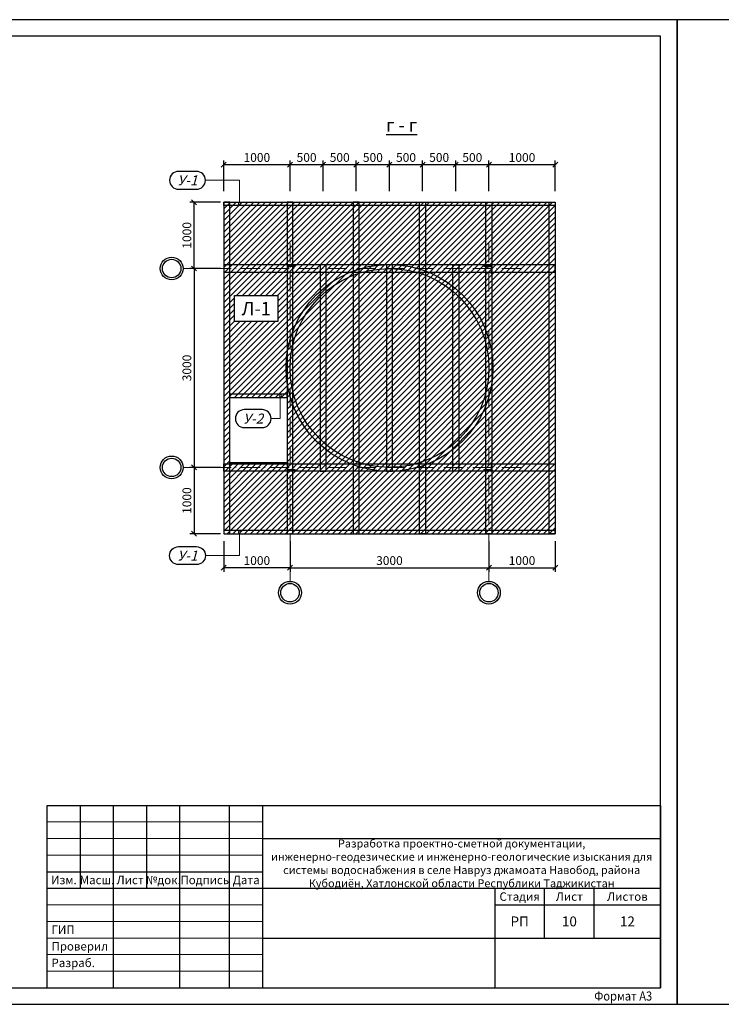
# Model space of a CAD drawing. Units: inches. Extents: x -1411 to 77271, y 72 to 1456.
# Drawn here: x 3084 to 3295, y 72 to 369 of the extents above; entities that cross this region are included whole.
import ezdxf

# ---------------------------------------------------------------- set-up
doc = ezdxf.new("R2010")
doc.units = ezdxf.units.IN
doc.header["$LTSCALE"] = 48
doc.header["$MEASUREMENT"] = 0
doc.linetypes.add('ACAD_ISO10W100', pattern=[18, 12, -3, 0, -3])
doc.layers.add('Annotation - Text', color=7, linetype='Continuous')
doc.layers.add('ArchiCAD', color=7, linetype='Continuous')
for name, color, linetype, lineweight in [('ПРОЕМ', 170, 'Continuous', 35), ('РАЗМЕР', 174, 'Continuous', 13), ('рамка', 164, 'Continuous', 35)]:
    doc.layers.add(name, color=color, linetype=linetype, lineweight=lineweight)
doc.styles.add('3', font='isocpeui.ttf', dxfattribs={"width": 0.65, "height": 2.65})
doc.styles.add('Arial', font='ARIALN.TTF', dxfattribs={"width": 0.85, "oblique": 5})
doc.styles.get("Standard").update_dxf_attribs({"font": 'arial.ttf'})
doc.dimstyles.new('М 1 50', dxfattribs={"dimtxt": 2.65, "dimasz": 1.5, "dimexe": 1.25, "dimexo": 0.5, "dimgap": 0.5, "dimtad": 1, "dimdec": 0, "dimlfac": 50, "dimtxsty": '3', "dimblk": 'OBLIQUE', "dimcen": 2.5, "dimclrd": 256, "dimclre": 256, "dimclrt": 256, "dimazin": 0, "dimtfac": 1, "dimtdec": 0, "dimtmove": 1, "dimatfit": 3, "dimfxl": 0, "dimlwd": -1, "dimlwe": -1, "dimarcsym": 0})

# ---------------------------------------------------------------- blocks, each defined once
blk = doc.blocks.new('_Oblique')
at = {"color": 0, "linetype": 'ByBlock', "lineweight": -2}
blk.add_line((-0.5, -0.5), (0.5, 0.5), dxfattribs=at)
blk = doc.blocks.new('*D34')
at = {"ltscale": 0.5, "transparency": 16777216}
for p, q in [((3165.2, 211.5), (3165.2, 202.25)), ((3225.2, 211.5), (3225.2, 202.25)), ((3165.2, 203.5), (3225.2, 203.5))]:
    blk.add_line(p, q, dxfattribs=at)
at = {"layer": 'Defpoints', "color": 0, "ltscale": 0.5, "transparency": 16777216}
for p in [(3165.2, 229.78), (3225.2, 229.78), (3225.2, 203.5)]:
    blk.add_point(p, dxfattribs=at)
at = {"ltscale": 0.5, "transparency": 16777216, "xscale": 1.5, "yscale": 1.5, "zscale": 1.5, "rotation": 180}
blk.add_blockref('_Oblique', (3165.2, 203.5), dxfattribs=at)
at = {"ltscale": 0.5, "transparency": 16777216, "xscale": 1.5, "yscale": 1.5, "zscale": 1.5}
blk.add_blockref('_Oblique', (3225.2, 203.5), dxfattribs=at)
at = {"lineweight": 30, "ltscale": 0.5, "transparency": 16777216, "insert": (3195.2, 205.33), "char_height": 2.65, "attachment_point": 5, "style": '3'}
blk.add_mtext('3000', dxfattribs=at)
blk = doc.blocks.new('*D35')
at = {"ltscale": 0.5, "transparency": 16777216}
for p, q in [((3144.26, 293.78), (3135.01, 293.78)), ((3136.26, 293.78), (3136.26, 233.78)), ((3144.26, 233.78), (3135.01, 233.78))]:
    blk.add_line(p, q, dxfattribs=at)
at = {"layer": 'Defpoints', "color": 0, "ltscale": 0.5, "transparency": 16777216}
for p in [(3161.2, 293.78), (3136.26, 233.78), (3161.2, 233.78)]:
    blk.add_point(p, dxfattribs=at)
at = {"ltscale": 0.5, "transparency": 16777216, "xscale": 1.5, "yscale": 1.5, "zscale": 1.5}
for p, rotation in [((3136.26, 293.78), 90), ((3136.26, 233.78), 270)]:
    blk.add_blockref('_Oblique', p, dxfattribs=dict(at, rotation=rotation))
at = {"lineweight": 30, "ltscale": 0.5, "transparency": 16777216, "insert": (3134.43, 263.78), "char_height": 2.65, "attachment_point": 5, "rotation": 90, "style": '3'}
blk.add_mtext('3000', dxfattribs=at)
blk = doc.blocks.new('*D65')
at = {"ltscale": 0.5, "transparency": 16777216}
for p, q in [((3145.2, 317.11), (3145.2, 326.36)), ((3145.2, 325.11), (3165.2, 325.11)), ((3165.2, 317.11), (3165.2, 326.36))]:
    blk.add_line(p, q, dxfattribs=at)
at = {"layer": 'Defpoints', "color": 0, "ltscale": 0.5, "transparency": 16777216}
for p in [(3165.2, 325.11), (3145.2, 313.78), (3165.2, 313.78)]:
    blk.add_point(p, dxfattribs=at)
at = {"ltscale": 0.5, "transparency": 16777216, "xscale": 1.5, "yscale": 1.5, "zscale": 1.5, "rotation": 180}
blk.add_blockref('_Oblique', (3145.2, 325.11), dxfattribs=at)
at = {"ltscale": 0.5, "transparency": 16777216, "xscale": 1.5, "yscale": 1.5, "zscale": 1.5}
blk.add_blockref('_Oblique', (3165.2, 325.11), dxfattribs=at)
at = {"lineweight": 30, "ltscale": 0.5, "transparency": 16777216, "insert": (3155.2, 326.93), "char_height": 2.65, "attachment_point": 5, "style": '3'}
blk.add_mtext('1000', dxfattribs=at)
blk = doc.blocks.new('*D66')
at = {"ltscale": 0.5, "transparency": 16777216}
for p, q in [((3165.2, 317.11), (3165.2, 326.36)), ((3165.2, 325.11), (3175.2, 325.11)), ((3175.2, 317.11), (3175.2, 326.36))]:
    blk.add_line(p, q, dxfattribs=at)
at = {"layer": 'Defpoints', "color": 0, "ltscale": 0.5, "transparency": 16777216}
for p in [(3175.2, 325.11), (3165.2, 313.78), (3175.2, 294.88)]:
    blk.add_point(p, dxfattribs=at)
at = {"ltscale": 0.5, "transparency": 16777216, "xscale": 1.5, "yscale": 1.5, "zscale": 1.5, "rotation": 180}
blk.add_blockref('_Oblique', (3165.2, 325.11), dxfattribs=at)
at = {"ltscale": 0.5, "transparency": 16777216, "xscale": 1.5, "yscale": 1.5, "zscale": 1.5}
blk.add_blockref('_Oblique', (3175.2, 325.11), dxfattribs=at)
at = {"lineweight": 30, "ltscale": 0.5, "transparency": 16777216, "insert": (3170.2, 326.93), "char_height": 2.65, "attachment_point": 5, "style": '3'}
blk.add_mtext('500', dxfattribs=at)
blk = doc.blocks.new('*D67')
at = {"ltscale": 0.5, "transparency": 16777216}
for p, q in [((3175.2, 317.11), (3175.2, 326.36)), ((3175.2, 325.11), (3185.2, 325.11)), ((3185.2, 317.11), (3185.2, 326.36))]:
    blk.add_line(p, q, dxfattribs=at)
at = {"layer": 'Defpoints', "color": 0, "ltscale": 0.5, "transparency": 16777216}
for p in [(3185.2, 325.11), (3185.2, 313.78), (3175.2, 294.88)]:
    blk.add_point(p, dxfattribs=at)
at = {"ltscale": 0.5, "transparency": 16777216, "xscale": 1.5, "yscale": 1.5, "zscale": 1.5, "rotation": 180}
blk.add_blockref('_Oblique', (3175.2, 325.11), dxfattribs=at)
at = {"ltscale": 0.5, "transparency": 16777216, "xscale": 1.5, "yscale": 1.5, "zscale": 1.5}
blk.add_blockref('_Oblique', (3185.2, 325.11), dxfattribs=at)
at = {"lineweight": 30, "ltscale": 0.5, "transparency": 16777216, "insert": (3180.2, 326.93), "char_height": 2.65, "attachment_point": 5, "style": '3'}
blk.add_mtext('500', dxfattribs=at)
blk = doc.blocks.new('*D68')
at = {"ltscale": 0.5, "transparency": 16777216}
for p, q in [((3185.2, 317.11), (3185.2, 326.36)), ((3185.2, 325.11), (3195.2, 325.11)), ((3195.2, 317.11), (3195.2, 326.36))]:
    blk.add_line(p, q, dxfattribs=at)
at = {"layer": 'Defpoints', "color": 0, "ltscale": 0.5, "transparency": 16777216}
for p in [(3195.2, 325.11), (3185.2, 313.78), (3195.2, 295.98)]:
    blk.add_point(p, dxfattribs=at)
at = {"ltscale": 0.5, "transparency": 16777216, "xscale": 1.5, "yscale": 1.5, "zscale": 1.5, "rotation": 180}
blk.add_blockref('_Oblique', (3185.2, 325.11), dxfattribs=at)
at = {"ltscale": 0.5, "transparency": 16777216, "xscale": 1.5, "yscale": 1.5, "zscale": 1.5}
blk.add_blockref('_Oblique', (3195.2, 325.11), dxfattribs=at)
at = {"lineweight": 30, "ltscale": 0.5, "transparency": 16777216, "insert": (3190.2, 326.93), "char_height": 2.65, "attachment_point": 5, "style": '3'}
blk.add_mtext('500', dxfattribs=at)
blk = doc.blocks.new('*D69')
at = {"ltscale": 0.5, "transparency": 16777216}
for p, q in [((3195.2, 317.11), (3195.2, 326.36)), ((3195.2, 325.11), (3205.2, 325.11)), ((3205.2, 317.11), (3205.2, 326.36))]:
    blk.add_line(p, q, dxfattribs=at)
at = {"layer": 'Defpoints', "color": 0, "ltscale": 0.5, "transparency": 16777216}
for p in [(3205.2, 325.11), (3205.2, 313.78), (3195.2, 295.98)]:
    blk.add_point(p, dxfattribs=at)
at = {"ltscale": 0.5, "transparency": 16777216, "xscale": 1.5, "yscale": 1.5, "zscale": 1.5, "rotation": 180}
blk.add_blockref('_Oblique', (3195.2, 325.11), dxfattribs=at)
at = {"ltscale": 0.5, "transparency": 16777216, "xscale": 1.5, "yscale": 1.5, "zscale": 1.5}
blk.add_blockref('_Oblique', (3205.2, 325.11), dxfattribs=at)
at = {"lineweight": 30, "ltscale": 0.5, "transparency": 16777216, "insert": (3200.2, 326.93), "char_height": 2.65, "attachment_point": 5, "style": '3'}
blk.add_mtext('500', dxfattribs=at)
blk = doc.blocks.new('*D70')
at = {"ltscale": 0.5, "transparency": 16777216}
for p, q in [((3205.2, 317.11), (3205.2, 326.36)), ((3205.2, 325.11), (3215.2, 325.11)), ((3215.2, 317.11), (3215.2, 326.36))]:
    blk.add_line(p, q, dxfattribs=at)
at = {"layer": 'Defpoints', "color": 0, "ltscale": 0.5, "transparency": 16777216}
for p in [(3215.2, 325.11), (3205.2, 313.78), (3215.2, 294.88)]:
    blk.add_point(p, dxfattribs=at)
at = {"ltscale": 0.5, "transparency": 16777216, "xscale": 1.5, "yscale": 1.5, "zscale": 1.5, "rotation": 180}
blk.add_blockref('_Oblique', (3205.2, 325.11), dxfattribs=at)
at = {"ltscale": 0.5, "transparency": 16777216, "xscale": 1.5, "yscale": 1.5, "zscale": 1.5}
blk.add_blockref('_Oblique', (3215.2, 325.11), dxfattribs=at)
at = {"lineweight": 30, "ltscale": 0.5, "transparency": 16777216, "insert": (3210.2, 326.93), "char_height": 2.65, "attachment_point": 5, "style": '3'}
blk.add_mtext('500', dxfattribs=at)
blk = doc.blocks.new('*D71')
at = {"ltscale": 0.5, "transparency": 16777216}
for p, q in [((3215.2, 317.11), (3215.2, 326.36)), ((3215.2, 325.11), (3225.2, 325.11)), ((3225.2, 317.11), (3225.2, 326.36))]:
    blk.add_line(p, q, dxfattribs=at)
at = {"layer": 'Defpoints', "color": 0, "ltscale": 0.5, "transparency": 16777216}
for p in [(3225.2, 325.11), (3225.2, 313.78), (3215.2, 294.88)]:
    blk.add_point(p, dxfattribs=at)
at = {"ltscale": 0.5, "transparency": 16777216, "xscale": 1.5, "yscale": 1.5, "zscale": 1.5, "rotation": 180}
blk.add_blockref('_Oblique', (3215.2, 325.11), dxfattribs=at)
at = {"ltscale": 0.5, "transparency": 16777216, "xscale": 1.5, "yscale": 1.5, "zscale": 1.5}
blk.add_blockref('_Oblique', (3225.2, 325.11), dxfattribs=at)
at = {"lineweight": 30, "ltscale": 0.5, "transparency": 16777216, "insert": (3220.2, 326.93), "char_height": 2.65, "attachment_point": 5, "style": '3'}
blk.add_mtext('500', dxfattribs=at)
blk = doc.blocks.new('*D72')
at = {"ltscale": 0.5, "transparency": 16777216}
for p, q in [((3225.2, 317.11), (3225.2, 326.36)), ((3225.2, 325.11), (3245.2, 325.11)), ((3245.2, 317.11), (3245.2, 326.36))]:
    blk.add_line(p, q, dxfattribs=at)
at = {"layer": 'Defpoints', "color": 0, "ltscale": 0.5, "transparency": 16777216}
for p in [(3245.2, 325.11), (3225.2, 313.78), (3245.2, 313.78)]:
    blk.add_point(p, dxfattribs=at)
at = {"ltscale": 0.5, "transparency": 16777216, "xscale": 1.5, "yscale": 1.5, "zscale": 1.5, "rotation": 180}
blk.add_blockref('_Oblique', (3225.2, 325.11), dxfattribs=at)
at = {"ltscale": 0.5, "transparency": 16777216, "xscale": 1.5, "yscale": 1.5, "zscale": 1.5}
blk.add_blockref('_Oblique', (3245.2, 325.11), dxfattribs=at)
at = {"lineweight": 30, "ltscale": 0.5, "transparency": 16777216, "insert": (3235.2, 326.93), "char_height": 2.65, "attachment_point": 5, "style": '3'}
blk.add_mtext('1000', dxfattribs=at)
blk = doc.blocks.new('*D32')
at = {"ltscale": 0.5, "transparency": 16777216}
for p, q in [((3144.26, 313.78), (3135.01, 313.78)), ((3136.26, 293.78), (3136.26, 313.78)), ((3144.26, 293.78), (3135.01, 293.78))]:
    blk.add_line(p, q, dxfattribs=at)
at = {"layer": 'Defpoints', "color": 0, "ltscale": 0.5, "transparency": 16777216}
for p in [(3136.26, 313.78), (3145.2, 313.78), (3161.2, 293.78)]:
    blk.add_point(p, dxfattribs=at)
at = {"ltscale": 0.5, "transparency": 16777216, "xscale": 1.5, "yscale": 1.5, "zscale": 1.5}
for p, rotation in [((3136.26, 313.78), 90), ((3136.26, 293.78), 270)]:
    blk.add_blockref('_Oblique', p, dxfattribs=dict(at, rotation=rotation))
at = {"lineweight": 30, "ltscale": 0.5, "transparency": 16777216, "insert": (3134.43, 303.78), "char_height": 2.65, "attachment_point": 5, "rotation": 90, "style": '3'}
blk.add_mtext('1000', dxfattribs=at)
blk = doc.blocks.new('*D73')
at = {"ltscale": 0.01, "transparency": 16777216}
for p, q in [((3144.26, 233.78), (3135.01, 233.78)), ((3136.26, 233.78), (3136.26, 213.78)), ((3144.26, 213.78), (3135.01, 213.78))]:
    blk.add_line(p, q, dxfattribs=at)
at = {"layer": 'Defpoints', "color": 0, "linetype": 'ACAD_ISO10W100', "ltscale": 0.01, "transparency": 16777216}
for p in [(3161.2, 233.78), (3136.26, 213.78), (3145.2, 213.78)]:
    blk.add_point(p, dxfattribs=at)
at = {"linetype": 'ACAD_ISO10W100', "ltscale": 0.01, "transparency": 16777216, "xscale": 1.5, "yscale": 1.5, "zscale": 1.5}
for p, rotation in [((3136.26, 233.78), 90), ((3136.26, 213.78), 270)]:
    blk.add_blockref('_Oblique', p, dxfattribs=dict(at, rotation=rotation))
at = {"linetype": 'ACAD_ISO10W100', "lineweight": 9, "ltscale": 0.01, "transparency": 16777216, "insert": (3134.43, 223.78), "char_height": 2.65, "attachment_point": 5, "rotation": 90, "style": '3'}
blk.add_mtext('1000', dxfattribs=at)
blk = doc.blocks.new('*D33')
at = {"ltscale": 0.5, "transparency": 16777216}
for p, q in [((3145.2, 211.5), (3145.2, 202.25)), ((3165.2, 211.5), (3165.2, 202.25)), ((3165.2, 203.5), (3145.2, 203.5))]:
    blk.add_line(p, q, dxfattribs=at)
at = {"layer": 'Defpoints', "color": 0, "ltscale": 0.5, "transparency": 16777216}
for p in [(3165.2, 229.78), (3145.2, 213.78), (3145.2, 203.5)]:
    blk.add_point(p, dxfattribs=at)
at = {"ltscale": 0.5, "transparency": 16777216, "xscale": 1.5, "yscale": 1.5, "zscale": 1.5, "rotation": 180}
blk.add_blockref('_Oblique', (3145.2, 203.5), dxfattribs=at)
at = {"ltscale": 0.5, "transparency": 16777216, "xscale": 1.5, "yscale": 1.5, "zscale": 1.5}
blk.add_blockref('_Oblique', (3165.2, 203.5), dxfattribs=at)
at = {"lineweight": 30, "ltscale": 0.5, "transparency": 16777216, "insert": (3155.2, 205.33), "char_height": 2.65, "attachment_point": 5, "style": '3'}
blk.add_mtext('1000', dxfattribs=at)
blk = doc.blocks.new('*D74')
at = {"ltscale": 0.5, "transparency": 16777216}
for p, q in [((3225.2, 211.5), (3225.2, 202.25)), ((3245.2, 211.5), (3245.2, 202.25)), ((3225.2, 203.5), (3245.2, 203.5))]:
    blk.add_line(p, q, dxfattribs=at)
at = {"layer": 'Defpoints', "color": 0, "ltscale": 0.5, "transparency": 16777216}
for p in [(3225.2, 229.78), (3245.2, 213.78), (3245.2, 203.5)]:
    blk.add_point(p, dxfattribs=at)
at = {"ltscale": 0.5, "transparency": 16777216, "xscale": 1.5, "yscale": 1.5, "zscale": 1.5, "rotation": 180}
blk.add_blockref('_Oblique', (3225.2, 203.5), dxfattribs=at)
at = {"ltscale": 0.5, "transparency": 16777216, "xscale": 1.5, "yscale": 1.5, "zscale": 1.5}
blk.add_blockref('_Oblique', (3245.2, 203.5), dxfattribs=at)
at = {"lineweight": 30, "ltscale": 0.5, "transparency": 16777216, "insert": (3235.2, 205.33), "char_height": 2.65, "attachment_point": 5, "style": '3'}
blk.add_mtext('1000', dxfattribs=at)
blk = doc.blocks.new('Штамп-С')
at = {"color": 7, "lineweight": 13}
for p, q in [((-185, 50), (-120, 50)), ((-185, 45), (-120, 45)), ((-185, 40), (-120, 40)), ((-185, 25), (-120, 25)), ((-185, 20), (-120, 20)), ((-185, 15), (-120, 15)), ((-185, 10), (-120, 10)), ((-185, 5), (-120, 5))]:
    blk.add_line(p, q, dxfattribs=at)
at = {"layer": 'ПРОЕМ', "color": 7, "lineweight": 30}
for p, q in [((-185, 55), (0, 55)), ((-185, 0), (-185, 55)), ((-175, 30), (-175, 55)), ((-165, 0), (-165, 55)), ((-155, 30), (-155, 55)), ((-145, 0), (-145, 55)), ((-130, 0), (-130, 55)), ((-120, 0), (-120, 55)), ((0, 55), (0, 0)), ((-120, 45), (0, 45)), ((-185, 35), (-120, 35)), ((-185, 30), (-120, 30)), ((-120, 30), (0, 30)), ((-50, 30), (-50, 0)), ((-35, 15), (-35, 30)), ((-20, 15), (-20, 30)), ((-50, 25), (0, 25)), ((-120, 15), (0, 15)), ((-185, 0), (0, 0))]:
    blk.add_line(p, q, dxfattribs=at)
at = {"insert": (-11.26, -2.5), "char_height": 2.73, "width": 22.529, "attachment_point": 5, "style": '3'}
blk.add_mtext('{\\W0.9;Формат А3}', dxfattribs=at)
at = {"layer": 'Annotation - Text', "linetype": 'Continuous', "style": '3'}
for s, insert, char_height, width, attachment_point in [('{\\W1;Разработка проектно-сметной документации, инженерно-геодезические и инженерно-геологические изыскания для системы водоснабжения в селе Навруз джамоата Навобод, района Кубодиён, Хатлонской области Республики Таджикистан}', (-60, 37.5), 2.4, 117.3196, 5), ('\\A1;{\\W1;Изм.}', (-180, 32.5), 2.5455, 10, 5), ('\\A1;{\\W1;Масш.}', (-170, 32.5), 2.5455, 10, 5), ('\\A1;{\\W1;Лист}', (-160, 32.5), 2.5455, 10, 5), ('\\A1;{\\W1;№док.}', (-150, 32.5), 2.5455, 10, 5), ('\\A1;{\\W1;Подпись}', (-137.5, 32.5), 2.5455, 15, 5), ('\\A1;{\\W1;Дата}', (-125, 32.5), 2.5455, 10, 5), ('\\A1;{\\W1;Стадия}', (-42.5, 27.5), 2.5455, 15, 5), ('\\A1;{\\W1;Лист}', (-27.5, 27.5), 2.5455, 15, 5), ('\\A1;{\\W1;Листов}', (-10, 27.5), 2.5455, 20, 5), ('{\\W1;Р\\A1;П}', (-42.5, 20), 3.0001, 15, 5), ('\\A1;{\\H1.6837x;\\W1;12}', (-10, 20), 1.7819, 20, 5), ('\\A1;{\\W1;ГИП}', (-183.74, 17.5), 2.5455, 20, 4), ('\\A1;\\pt16.545;{\\W1;Проверил}', (-183.74, 12.5), 2.5455, 20, 4), ('\\A1;\\pt16.545;{\\W1;Разраб.}', (-183.74, 7.5), 2.5455, 20, 4)]:
    blk.add_mtext(s, dxfattribs=dict(at, insert=insert, char_height=char_height, width=width, attachment_point=attachment_point))

msp = doc.modelspace()

# ---------------------------------------------------------------- hatches: boundary and pattern name
h = msp.add_hatch()
h.set_pattern_fill('ANSI31', color=256, scale=10)
h.set_pattern_definition([(45, (1937.2899, -383.4908), (-0.8838835, 0.8838835), [])])
h.paths.add_polyline_path([(3147.00393, 235.13544), (3147.00393, 254.87887), (3164.30767, 254.87887), (3164.30767, 235.13544)])
h.paths.add_polyline_path([(3161.52226, 285.61145), (3161.52226, 277.75992), (3148.46497, 277.75992), (3148.46497, 285.61145)])
h.paths.add_polyline_path([(3245.20393, 313.77887), (3145.20393, 313.77887), (3145.20393, 213.77887), (3245.20393, 213.77887)])
at = {"lineweight": 13, "ltscale": 0.1}
h = msp.add_hatch(dxfattribs=at)
h.set_pattern_fill('ANSI36', color=1, scale=0.04)
h.set_pattern_definition([(45, (7661.95881, 933.73175), (0.067351921, 0.2469570433), [0.3175, -0.0635, 0, -0.0635])])
h.paths.add_polyline_path([(3164.40393, 294.57887), (3166.80393, 294.57887, -0.25232821), (3166.61393, 294.41887), (3164.74393, 294.41887, 0.346239282), (3164.56393, 294.23887), (3164.56393, 292.36887, -0.252328211), (3164.40393, 292.17887)])
h = msp.add_hatch(dxfattribs=at)
h.set_pattern_fill('ANSI36', color=1, scale=0.04)
h.set_pattern_definition([(45, (7637.95881, 933.73175), (0.067351921, 0.2469570433), [0.3175, -0.0635, 0, -0.0635])])
h.paths.add_polyline_path([(3226.00393, 294.57887), (3223.60393, 294.57887, 0.25232821), (3223.79393, 294.41887), (3225.66393, 294.41887, -0.346239282), (3225.84393, 294.23887), (3225.84393, 292.36887, 0.252328211), (3226.00393, 292.17887)])
h = msp.add_hatch(dxfattribs=at)
h.set_pattern_fill('ANSI36', color=1, scale=0.04)
h.set_pattern_definition([(45, (7661.95881, 957.73175), (0.067351921, 0.2469570433), [0.3175, -0.0635, 0, -0.0635])])
h.paths.add_polyline_path([(3164.40393, 232.97887), (3166.80393, 232.97887, 0.25232821), (3166.61393, 233.13887), (3164.74393, 233.13887, -0.346239282), (3164.56393, 233.31887), (3164.56393, 235.18887, 0.252328211), (3164.40393, 235.37887)])
h = msp.add_hatch(dxfattribs=at)
h.set_pattern_fill('ANSI36', color=1, scale=0.04)
h.set_pattern_definition([(45, (7637.95881, 957.73175), (0.067351921, 0.2469570433), [0.3175, -0.0635, 0, -0.0635])])
h.paths.add_polyline_path([(3226.00393, 232.97887), (3223.60393, 232.97887, -0.25232821), (3223.79393, 233.13887), (3225.66393, 233.13887, 0.346239282), (3225.84393, 233.31887), (3225.84393, 235.18887, -0.252328211), (3226.00393, 235.37887)])

# ---------------------------------------------------------------- linework, layer by layer
at = {"color": 7, "lineweight": 30}
msp.add_lwpolyline([(2881.98433, 76.83226), (3276.98433, 76.83226), (3276.98433, 363.83226), (2881.98433, 363.83226), (2881.98433, 76.83226)], dxfattribs=at)
at = {"lineweight": 30}
for points in [[(3131.58004, 317.67954), (3136.98004, 317.67954, 1), (3136.98004, 323.07954), (3131.58004, 323.07954, 1)], [(3151.40857, 245.80636), (3156.80857, 245.80636, 1), (3156.80857, 251.20636), (3151.40857, 251.20636, 1)], [(3131.58004, 209.87821), (3136.98004, 209.87821, -1), (3136.98004, 204.47821), (3131.58004, 204.47821, -1)]]:
    msp.add_lwpolyline(points, format="xyb", close=True, dxfattribs=at)
at = {"color": 1, "lineweight": 30, "ltscale": 0.5}
for points in [[(3145.20393, 213.77887), (3147.00393, 213.77887), (3147.00393, 313.77887), (3145.20393, 313.77887)], [(3164.30393, 213.77887), (3166.10393, 213.77887), (3166.10393, 313.77887), (3164.30393, 313.77887)], [(3184.30393, 213.77887), (3186.10393, 213.77887), (3186.10393, 313.77887), (3184.30393, 313.77887)], [(3206.10393, 213.77887), (3204.30393, 213.77887), (3204.30393, 313.77887), (3206.10393, 313.77887)], [(3226.10393, 213.77887), (3224.30393, 213.77887), (3224.30393, 313.77887), (3226.10393, 313.77887)], [(3245.20393, 213.77887), (3243.40393, 213.77887), (3243.40393, 313.77887), (3245.20393, 313.77887)], [(3174.30393, 232.67887), (3176.10393, 232.67887), (3176.10393, 294.87887), (3174.30393, 294.87887)], [(3194.30393, 232.67887), (3196.10393, 232.67887), (3196.10393, 294.87887), (3194.30393, 294.87887)], [(3216.10393, 232.67887), (3214.30393, 232.67887), (3214.30393, 294.87887), (3216.10393, 294.87887)], [(3147.00393, 254.87887), (3164.30393, 254.87887), (3164.30393, 255.87887), (3147.00393, 255.87887)]]:
    msp.add_lwpolyline(points, close=True, dxfattribs=at)
at = {"lineweight": 30}
for points in [[(3145.20393, 313.77887), (3245.20393, 313.77887), (3245.20393, 312.77887), (3145.20393, 312.77887)], [(3145.20393, 213.77887), (3245.20393, 213.77887), (3245.20393, 214.77887), (3145.20393, 214.77887)]]:
    msp.add_lwpolyline(points, close=True, dxfattribs=at)
at = {"color": 157, "linetype": 'ACAD_ISO10W100', "lineweight": 9, "ltscale": 0.01}
for points in [[(3165.20393, 199.41849), (3165.20393, 302.66526)], [(3225.20393, 199.41849), (3225.20393, 302.66526)], [(3132.92838, 293.77887), (3235.13185, 293.77887)], [(3132.92838, 233.77887), (3235.13185, 233.77887)]]:
    msp.add_lwpolyline(points, dxfattribs=at)
at = {"color": 5, "lineweight": 30, "ltscale": 0.5}
for points in [[(3245.20393, 292.67887), (3245.20393, 294.87887), (3145.20393, 294.87887), (3145.20393, 292.67887)], [(3245.20393, 234.87887), (3245.20393, 232.67887), (3145.20393, 232.67887), (3145.20393, 234.87887)]]:
    msp.add_lwpolyline(points, close=True, dxfattribs=at)
at = {"color": 1, "lineweight": 13, "ltscale": 0.5}
for points in [[(3166.80393, 294.57887), (3164.40393, 294.57887), (3164.40393, 292.17887, 0.252328211), (3164.56393, 292.36887), (3164.56393, 294.23887, -0.346239282), (3164.74393, 294.41887), (3166.61393, 294.41887, 0.25232821)], [(3223.60393, 294.57887), (3226.00393, 294.57887), (3226.00393, 292.17887, -0.252328211), (3225.84393, 292.36887), (3225.84393, 294.23887, 0.346239282), (3225.66393, 294.41887), (3223.79393, 294.41887, -0.25232821)], [(3166.80393, 232.97887), (3164.40393, 232.97887), (3164.40393, 235.37887, -0.252328211), (3164.56393, 235.18887), (3164.56393, 233.31887, 0.346239282), (3164.74393, 233.13887), (3166.61393, 233.13887, -0.25232821)], [(3223.60393, 232.97887), (3226.00393, 232.97887), (3226.00393, 235.37887, 0.252328211), (3225.84393, 235.18887), (3225.84393, 233.31887, -0.346239282), (3225.66393, 233.13887), (3223.79393, 233.13887, 0.25232821)]]:
    msp.add_lwpolyline(points, format="xyb", close=True, dxfattribs=at)
for points in [[(3148.46497, 285.61145), (3161.52226, 285.61145), (3161.52226, 277.75992), (3148.46497, 277.75992)], [(3147.00393, 254.87887), (3164.30767, 254.87887), (3164.30767, 235.13544), (3147.00393, 235.13544)]]:
    msp.add_lwpolyline(points, close=True)
at = {"color": 5}
for centre in [(3129.49981, 293.77887), (3129.49981, 233.77887), (3165.20393, 195.98992), (3225.20393, 195.98992)]:
    msp.add_circle(centre, 3.42857, dxfattribs=at)
at = {"lineweight": 30}
for centre in [(3129.49981, 293.77887), (3129.49981, 233.77887), (3165.20393, 195.98992), (3225.20393, 195.98992)]:
    msp.add_circle(centre, 2.78571, dxfattribs=at)
at = {"lineweight": 30, "ltscale": 0.5}
for radius in [31.2, 30]:
    msp.add_circle((3195.20393, 263.77887), radius, dxfattribs=at)
at = {"layer": 'РАЗМЕР', "color": 1, "lineweight": 9}
for points in [[(3149.92151, 313.57887), (3149.92151, 320.37954), (3139.68004, 320.37954)], [(3162.27399, 255.07887), (3162.27399, 248.50636), (3159.50857, 248.50636)], [(3149.92151, 213.97887), (3149.92151, 207.17821), (3139.68004, 207.17821)]]:
    msp.add_lwpolyline(points, dxfattribs=at)
for centre in [(3149.92151, 313.27887), (3162.27399, 255.37887), (3149.92151, 214.27887)]:
    msp.add_circle(centre, 0.3, dxfattribs=at)
at = {"layer": 'РАЗМЕР', "color": 6, "lineweight": 13}
for centre in [(3164.52226, 233.09693), (3225.8856, 233.09693)]:
    msp.add_circle(centre, 0.1, dxfattribs=at)
at = {"layer": 'рамка', "linetype": 'Continuous', "lineweight": 25, "ltscale": 100}
for points in [[(2861.98433, 71.83226), (3281.98433, 71.83226), (3281.98433, 368.83226), (2861.98433, 368.83226), (2861.98433, 71.83226)], [(3281.98433, 71.83226), (3701.98433, 71.83226), (3701.98433, 368.83226), (3281.98433, 368.83226), (3281.98433, 71.83226)]]:
    msp.add_lwpolyline(points, dxfattribs=at)

# ---------------------------------------------------------------- block references
at = {"color": 1}
msp.add_blockref('Штамп-С', (3276.98433, 76.83226), dxfattribs=at)

# ---------------------------------------------------------------- texts
at = {"char_height": 3, "attachment_point": 5}
for s, insert, width in [('{\\fISOCPEUR|b0|i0|c204|p34;\\Q15;\\C0;У-1}', (3134.28004, 320.37954), 5.4), ('{\\fISOCPEUR|b0|i1|c204|p34;Б}', (3129.49981, 293.77887), 1.300546971703754e-13), ('{\\fISOCPEUR|b0|i0|c204|p34;\\Q15;\\C0;У-2}', (3154.10857, 248.50636), 5.4), ('{\\fISOCPEUR|b0|i1|c204|p34;А}', (3129.49981, 233.77887), 1.300546971703754e-13), ('{\\fISOCPEUR|b0|i0|c204|p34;\\Q15;\\C0;У-1}', (3134.28004, 207.17821), 5.4), ('{\\fISOCPEUR|b0|i1|c204|p34;1}', (3165.20393, 195.98992), 1.300546971703755e-13), ('{\\fISOCPEUR|b0|i1|c204|p34;2}', (3225.20393, 195.98992), 1.300546971703755e-13)]:
    msp.add_mtext(s, dxfattribs=dict(at, insert=insert, width=width))
at = {"layer": 'Annotation - Text', "linetype": 'Continuous', "insert": (3249.48434, 96.83224), "char_height": 1.7818572, "width": 14.999996, "attachment_point": 5, "style": '3'}
msp.add_mtext('\\A1;{\\H1.6837x;\\W1;10}', dxfattribs=at)
at = {"layer": 'ArchiCAD', "lineweight": 30, "char_height": 4, "attachment_point": 5, "style": 'Arial'}
for s, insert, width in [('\\pi1.836;{\\fISOCPEUR|b0|i1|c204|p34;\\Q0;\\W1;\\Lг - г}', (3195.20393, 337.03667), 22.0373015), ('{\\fISOCPEUR|b0|i1|c204|p34;\\Q0;\\W1;Л-1}', (3154.99361, 281.68568), 13.0572959)]:
    msp.add_mtext(s, dxfattribs=dict(at, insert=insert, width=width))

# ---------------------------------------------------------------- dimensions: what is measured, and where the dimension line sits
at = {"color": 1, "lineweight": 30, "ltscale": 0.5}
for base, p1, p2, picture, middle in [((3165.20393, 325.10505), (3145.20393, 313.77887), (3165.20393, 313.77887), '*D65', (3155.20393, 326.93005)), ((3175.20393, 325.10505), (3165.20393, 313.77887), (3175.20393, 294.87887), '*D66', (3170.20393, 326.93005)), ((3185.20393, 325.10505), (3175.20393, 294.87887), (3185.20393, 313.77887), '*D67', (3180.20393, 326.93005)), ((3195.20393, 325.10505), (3185.20393, 313.77887), (3195.20393, 295.97887), '*D68', (3190.20393, 326.93005)), ((3205.20393, 325.10505), (3195.20393, 295.97887), (3205.20393, 313.77887), '*D69', (3200.20393, 326.93005)), ((3215.20393, 325.10505), (3205.20393, 313.77887), (3215.20393, 294.87887), '*D70', (3210.20393, 326.93005)), ((3225.20393, 325.10505), (3215.20393, 294.87887), (3225.20393, 313.77887), '*D71', (3220.20393, 326.93005)), ((3245.20393, 325.10505), (3225.20393, 313.77887), (3245.20393, 313.77887), '*D72', (3235.20393, 326.93005)), ((3145.20393, 203.50463), (3165.20393, 229.77887), (3145.20393, 213.77887), '*D33', (3155.20393, 205.32963)), ((3225.20393, 203.50463), (3165.20393, 229.77887), (3225.20393, 229.77887), '*D34', (3195.20393, 205.32963)), ((3245.20393, 203.50463), (3225.20393, 229.77887), (3245.20393, 213.77887), '*D74', (3235.20393, 205.32963))]:
    dim = msp.add_linear_dim(base=base, p1=p1, p2=p2, dimstyle='М 1 50', dxfattribs=at)
    dim.commit()
    dim.dimension.update_dxf_attribs({"geometry": picture, "text_midpoint": middle})
for base, p2, picture, middle in [((3136.25783, 313.77887), (3145.20393, 313.77887), '*D32', (3134.43283, 303.77887)), ((3136.25783, 233.77887), (3161.20393, 233.77887), '*D35', (3134.43283, 263.77887))]:
    dim = msp.add_linear_dim(base=base, p1=(3161.20393, 293.77887), p2=p2, angle=90, dimstyle='М 1 50', dxfattribs=at)
    dim.commit()
    dim.dimension.update_dxf_attribs({"geometry": picture, "text_midpoint": middle})
at = {"color": 157, "linetype": 'ACAD_ISO10W100', "lineweight": 9, "ltscale": 0.01}
dim = msp.add_linear_dim(base=(3136.25783, 213.77887), p1=(3161.20393, 233.77887), p2=(3145.20393, 213.77887), angle=90, dimstyle='М 1 50', dxfattribs=at)
dim.commit()
dim.dimension.update_dxf_attribs({"geometry": '*D73', "text_midpoint": (3134.43283, 223.77887)})

doc.saveas('drawing.dxf')
